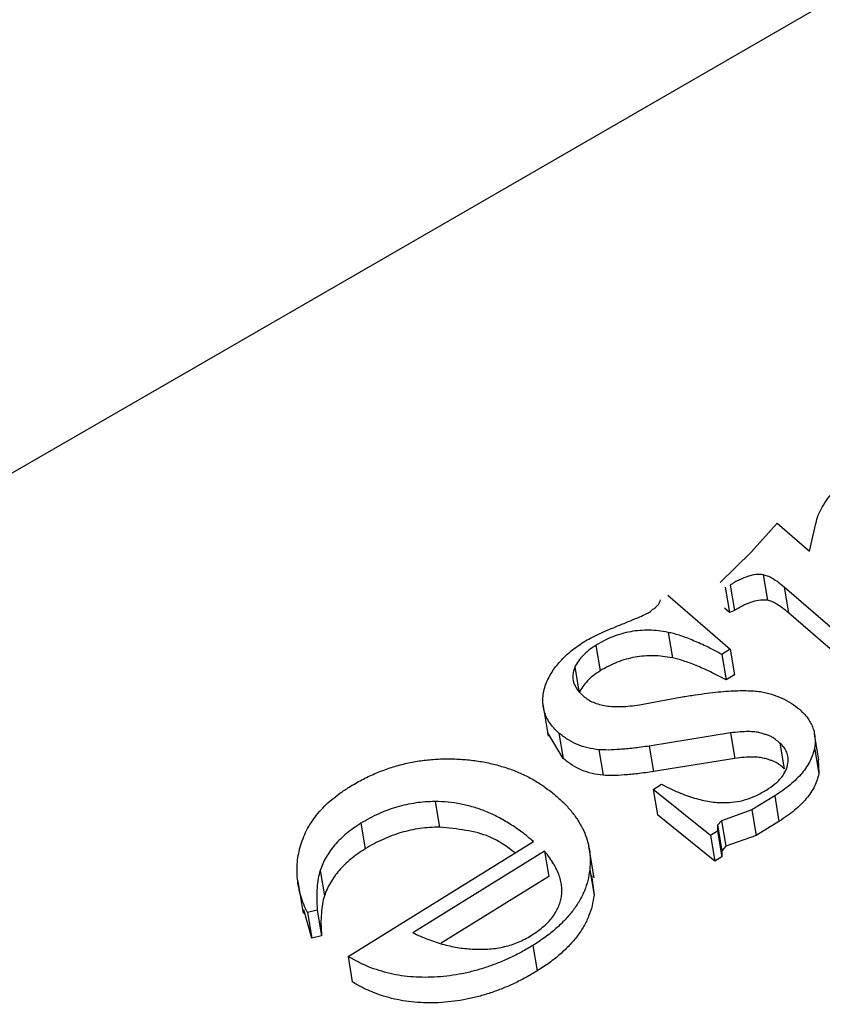
# Model space of a CAD drawing. Units: millimetres. Extents: x -5264 to 6455, y -826 to 3998.
# Drawn here: x 703 to 706, y 1308 to 1312 of the extents above; entities that cross this region are included whole.
import ezdxf

# ---------------------------------------------------------------- set-up
doc = ezdxf.new("R2010")
doc.units = ezdxf.units.MM

msp = doc.modelspace()

# ---------------------------------------------------------------- linework, layer by layer
for p, q in [((754.2984, 1340.1268), (659.0981, 1285.1629)), ((706.1637, 1310.1219), (706.2772, 1310.2488)), ((706.2772, 1310.2488), (706.4196, 1310.1254)), ((706.4196, 1310.1254), (706.4471, 1310.247)), ((706.0282, 1309.9882), (706.1637, 1310.1219)), ((706.2163, 1310.0223), (706.2351, 1309.9105)), ((706.0508, 1309.9687), (706.0696, 1309.8568)), ((706.0718, 1309.9772), (706.0907, 1309.8654)), ((706.9061, 1309.4499), (706.3085, 1309.9677)), ((706.3085, 1309.9677), (706.3273, 1309.8559)), ((705.7996, 1309.9323), (706.0722, 1309.6961)), ((705.723, 1309.8611), (705.7301, 1309.8689)), ((706.0696, 1309.8568), (706.0471, 1309.8764)), ((706.0907, 1309.8654), (706.0696, 1309.8568)), ((706.925, 1309.3381), (706.3273, 1309.8559)), ((705.8001, 1309.77), (705.819, 1309.6582)), ((705.4842, 1309.7133), (705.503, 1309.6015)), ((706.0722, 1309.6961), (706.0358, 1309.6736)), ((706.0722, 1309.6961), (706.091, 1309.5843)), ((706.0358, 1309.6736), (706.0546, 1309.5617)), ((705.3917, 1309.6178), (705.4106, 1309.5059)), ((706.091, 1309.5843), (706.0546, 1309.5617)), ((705.6747, 1309.4535), (705.8616, 1309.4876)), ((705.2521, 1309.4554), (705.2756, 1309.3156)), ((705.3414, 1309.2175), (705.2735, 1309.3297)), ((705.3226, 1309.3294), (705.3414, 1309.2175)), ((706.074, 1309.3299), (705.7173, 1309.2722)), ((706.074, 1309.3299), (706.0928, 1309.218)), ((706.4602, 1309.212), (706.4413, 1309.3238)), ((705.7173, 1309.2722), (705.7362, 1309.1603)), ((706.2901, 1309.285), (706.309, 1309.1732)), ((706.4416, 1309.2644), (706.4604, 1309.1526)), ((705.4971, 1309.2561), (705.5159, 1309.1443)), ((706.0928, 1309.218), (705.7362, 1309.1603)), ((706.4567, 1309.2116), (706.4604, 1309.1526)), ((705.7351, 1309.0826), (705.7715, 1309.1051)), ((705.986, 1308.8806), (705.7351, 1309.0826)), ((705.7351, 1309.0826), (705.754, 1308.9708)), ((706.267, 1309.0545), (706.1668, 1308.9924)), ((706.267, 1309.0545), (706.2859, 1308.9426)), ((704.7803, 1309.0291), (704.7991, 1308.9173)), ((706.0049, 1308.7688), (705.754, 1308.9708)), ((706.1668, 1308.9924), (706.0337, 1308.9455)), ((706.1668, 1308.9924), (706.1856, 1308.8806)), ((704.4558, 1308.9341), (704.4747, 1308.8223)), ((706.0167, 1308.926), (706.0164, 1308.8994)), ((706.0337, 1308.9455), (706.0167, 1308.926)), ((706.0167, 1308.926), (706.0355, 1308.8141)), ((706.0337, 1308.9455), (706.0526, 1308.8336)), ((706.2859, 1308.9426), (706.1856, 1308.8806)), ((706.0164, 1308.8994), (705.986, 1308.8806)), ((705.986, 1308.8806), (706.0049, 1308.7688)), ((706.0164, 1308.8994), (706.0353, 1308.7876)), ((706.1856, 1308.8806), (706.0526, 1308.8336)), ((704.3991, 1308.3511), (705.2116, 1308.8539)), ((705.4765, 1308.6947), (705.4529, 1308.8345)), ((706.0526, 1308.8336), (706.0355, 1308.8141)), ((705.2597, 1308.8122), (704.6824, 1308.455)), ((705.2597, 1308.8122), (705.2786, 1308.7004)), ((706.0355, 1308.8141), (706.0353, 1308.7876)), ((706.0353, 1308.7876), (706.0049, 1308.7688)), ((704.2767, 1308.7276), (704.2955, 1308.6157)), ((705.4572, 1308.7309), (705.4761, 1308.6191)), ((705.4648, 1308.7073), (705.4761, 1308.6191)), ((704.1787, 1308.6791), (704.2022, 1308.5393)), ((705.2786, 1308.7004), (704.8068, 1308.4085)), ((704.2407, 1308.4311), (704.2053, 1308.5545)), ((704.2644, 1308.5536), (704.2218, 1308.5429)), ((704.2218, 1308.5429), (704.2407, 1308.4311)), ((704.2644, 1308.5536), (704.2833, 1308.4418)), ((704.2833, 1308.4418), (704.2407, 1308.4311)), ((705.2086, 1308.3995), (705.2275, 1308.2877)), ((704.3991, 1308.3511), (704.4179, 1308.2393))]:
    msp.add_line(p, q)
for points, knots in [([(706.4471, 1310.247), (706.4503, 1310.2591), (706.4567, 1310.2834), (706.4749, 1310.3192), (706.4972, 1310.3549), (706.5172, 1310.3775), (706.5273, 1310.3889)], [0, 0, 0, 0, 0.2439051, 0.4893644, 0.7403406, 1, 1, 1, 1]), ([(706.2163, 1310.0223), (706.2063, 1310.0231), (706.1848, 1310.0247), (706.1492, 1310.0155), (706.1104, 1310.0003), (706.0855, 1309.9854), (706.0718, 1309.9772)], [0, 0, 0, 0, 0.193526, 0.415735, 0.680614, 1, 1, 1, 1]), ([(706.3085, 1309.9677), (706.2998, 1309.9751), (706.2839, 1309.9886), (706.2593, 1310.0048), (706.2379, 1310.0167), (706.2228, 1310.0206), (706.2163, 1310.0223)], [0, 0, 0, 0, 0.335164, 0.610315, 0.831207, 1, 1, 1, 1]), ([(705.7301, 1309.8689), (705.7352, 1309.8721), (705.745, 1309.8784), (705.7558, 1309.8894), (705.7639, 1309.9006), (705.7661, 1309.9084), (705.7671, 1309.9122)], [0, 0, 0, 0, 0.277904, 0.533817, 0.76839, 1, 1, 1, 1]), ([(706.2351, 1309.9105), (706.2251, 1309.9112), (706.2036, 1309.9129), (706.1681, 1309.9037), (706.1293, 1309.8884), (706.1043, 1309.8735), (706.0907, 1309.8654)], [0, 0, 0, 0, 0.193526, 0.415735, 0.680614, 1, 1, 1, 1]), ([(706.3273, 1309.8559), (706.3186, 1309.8633), (706.3027, 1309.8768), (706.2781, 1309.893), (706.2567, 1309.9049), (706.2416, 1309.9088), (706.2351, 1309.9105)], [0, 0, 0, 0, 0.335164, 0.610315, 0.831207, 1, 1, 1, 1]), ([(705.4321, 1309.7287), (705.4413, 1309.7341), (705.4619, 1309.746), (705.4977, 1309.7633), (705.5408, 1309.7824), (705.5886, 1309.8019), (705.635, 1309.8205), (705.6736, 1309.837), (705.7023, 1309.8497), (705.7171, 1309.8578), (705.723, 1309.8611)], [0, 0, 0, 0, 0.103085, 0.228585, 0.374453, 0.543486, 0.707553, 0.838428, 0.934974, 1, 1, 1, 1]), ([(705.8001, 1309.77), (705.7863, 1309.7724), (705.7593, 1309.7771), (705.7178, 1309.78), (705.6769, 1309.7788), (705.6366, 1309.7738), (705.597, 1309.7646), (705.5582, 1309.7515), (705.5202, 1309.7343), (705.4964, 1309.7204), (705.4842, 1309.7133)], [0, 0, 0, 0, 0.131843, 0.257417, 0.37853, 0.498248, 0.618231, 0.739762, 0.866305, 1, 1, 1, 1]), ([(706.0358, 1309.6735), (706.0241, 1309.6798), (706.0013, 1309.692), (705.9676, 1309.7089), (705.9355, 1309.7239), (705.905, 1309.7366), (705.8768, 1309.7483), (705.8495, 1309.757), (705.8246, 1309.7648), (705.808, 1309.7684), (705.8001, 1309.77)], [0, 0, 0, 0, 0.161962, 0.314359, 0.454489, 0.583908, 0.703686, 0.812298, 0.911624, 1, 1, 1, 1]), ([(705.2651, 1309.5439), (705.2733, 1309.5616), (705.2895, 1309.5964), (705.3278, 1309.6451), (705.3745, 1309.6902), (705.4127, 1309.7157), (705.4321, 1309.7287)], [0, 0, 0, 0, 0.2541358, 0.5013338, 0.7473799, 1, 1, 1, 1]), ([(705.4842, 1309.7133), (705.4737, 1309.7065), (705.453, 1309.693), (705.4278, 1309.6694), (705.4063, 1309.6445), (705.3966, 1309.6267), (705.3917, 1309.6178)], [0, 0, 0, 0, 0.257336, 0.506605, 0.752099, 1, 1, 1, 1]), ([(705.819, 1309.6582), (705.8051, 1309.6606), (705.7781, 1309.6653), (705.7367, 1309.6682), (705.6958, 1309.667), (705.6555, 1309.662), (705.6159, 1309.6528), (705.5771, 1309.6397), (705.5391, 1309.6225), (705.5153, 1309.6086), (705.503, 1309.6015)], [0, 0, 0, 0, 0.131843, 0.257417, 0.37853, 0.498248, 0.618231, 0.739762, 0.866305, 1, 1, 1, 1]), ([(706.0546, 1309.5617), (706.0429, 1309.568), (706.0201, 1309.5802), (705.9864, 1309.5971), (705.9544, 1309.612), (705.9238, 1309.6248), (705.8957, 1309.6364), (705.8683, 1309.6452), (705.8435, 1309.653), (705.8268, 1309.6565), (705.819, 1309.6582)], [0, 0, 0, 0, 0.161962, 0.314359, 0.454489, 0.583908, 0.703686, 0.812298, 0.911624, 1, 1, 1, 1]), ([(705.3917, 1309.6178), (705.388, 1309.6065), (705.3808, 1309.5843), (705.385, 1309.5507), (705.4008, 1309.5187), (705.4196, 1309.5003), (705.4295, 1309.4908)], [0, 0, 0, 0, 0.244093, 0.479727, 0.729263, 1, 1, 1, 1]), ([(705.503, 1309.6015), (705.4925, 1309.5946), (705.4718, 1309.5812), (705.4466, 1309.5576), (705.4252, 1309.5327), (705.4154, 1309.5149), (705.4106, 1309.5059)], [0, 0, 0, 0, 0.257336, 0.506605, 0.752099, 1, 1, 1, 1]), ([(705.3226, 1309.3294), (705.3146, 1309.3367), (705.2988, 1309.3512), (705.2805, 1309.3753), (705.2664, 1309.4005), (705.2567, 1309.4268), (705.252, 1309.4545), (705.2515, 1309.4833), (705.2555, 1309.5133), (705.2619, 1309.5335), (705.2651, 1309.5439)], [0, 0, 0, 0, 0.127621, 0.251652, 0.372262, 0.492293, 0.613977, 0.738356, 0.865925, 1, 1, 1, 1]), ([(705.4295, 1309.4908), (705.4361, 1309.4857), (705.4493, 1309.4756), (705.4727, 1309.4632), (705.4995, 1309.4544), (705.5288, 1309.4479), (705.5614, 1309.445), (705.5967, 1309.4449), (705.6349, 1309.4474), (705.6611, 1309.4514), (705.6747, 1309.4535)], [0, 0, 0, 0, 0.114347, 0.226443, 0.339706, 0.455671, 0.578345, 0.709052, 0.848325, 1, 1, 1, 1]), ([(705.8616, 1309.4876), (705.8805, 1309.4906), (705.9171, 1309.4964), (705.97, 1309.5034), (706.0189, 1309.5092), (706.0636, 1309.5128), (706.1046, 1309.5151), (706.1414, 1309.5151), (706.1746, 1309.5143), (706.1948, 1309.5118), (706.2043, 1309.5106)], [0, 0, 0, 0, 0.165672, 0.319797, 0.460824, 0.591322, 0.709119, 0.817027, 0.913787, 1, 1, 1, 1]), ([(706.2043, 1309.5106), (706.2211, 1309.5072), (706.2544, 1309.5004), (706.2992, 1309.4828), (706.3408, 1309.461), (706.3639, 1309.4426), (706.3757, 1309.4332)], [0, 0, 0, 0, 0.248632, 0.494259, 0.741901, 1, 1, 1, 1]), ([(706.3757, 1309.4332), (706.3819, 1309.4273), (706.3944, 1309.4155), (706.4106, 1309.3967), (706.4231, 1309.3767), (706.4333, 1309.3561), (706.4397, 1309.3344), (706.4434, 1309.3118), (706.4447, 1309.2884), (706.4426, 1309.2725), (706.4416, 1309.2644)], [0, 0, 0, 0, 0.127284, 0.252228, 0.37634, 0.496939, 0.619328, 0.744075, 0.869969, 1, 1, 1, 1]), ([(705.4971, 1309.2561), (705.4806, 1309.2582), (705.4472, 1309.2625), (705.4016, 1309.2784), (705.359, 1309.3005), (705.335, 1309.3195), (705.3226, 1309.3294)], [0, 0, 0, 0, 0.236062, 0.47745, 0.729035, 1, 1, 1, 1]), ([(706.2901, 1309.285), (706.2835, 1309.2904), (706.2724, 1309.2997), (706.2585, 1309.3104), (706.2464, 1309.3162), (706.235, 1309.3207), (706.2196, 1309.3249), (706.2017, 1309.3309), (706.1781, 1309.3349), (706.1487, 1309.3359), (706.1133, 1309.3346), (706.0878, 1309.3315), (706.074, 1309.3299)], [0, 0, 0, 0, 0.130333, 0.220411, 0.26227, 0.317929, 0.386827, 0.470853, 0.569879, 0.689622, 0.832409, 1, 1, 1, 1]), ([(705.7173, 1309.2722), (705.6943, 1309.2689), (705.6516, 1309.2628), (705.5919, 1309.2575), (705.5412, 1309.2541), (705.5108, 1309.2555), (705.4971, 1309.2561)], [0, 0, 0, 0, 0.3129337, 0.5820596, 0.8102302, 1, 1, 1, 1]), ([(706.4416, 1309.2644), (706.4393, 1309.2549), (706.4347, 1309.2359), (706.4233, 1309.2078), (706.4072, 1309.1804), (706.3871, 1309.1537), (706.363, 1309.1278), (706.3353, 1309.1023), (706.3032, 1309.0776), (706.2792, 1309.0623), (706.267, 1309.0545)], [0, 0, 0, 0, 0.119607, 0.237732, 0.357084, 0.477024, 0.600489, 0.727388, 0.861018, 1, 1, 1, 1]), ([(706.3253, 1309.197), (706.3259, 1309.2054), (706.327, 1309.2219), (706.3204, 1309.2452), (706.309, 1309.2668), (706.2965, 1309.2789), (706.2901, 1309.285)], [0, 0, 0, 0, 0.259782, 0.508137, 0.75224, 1, 1, 1, 1]), ([(706.309, 1309.1731), (706.3024, 1309.1786), (706.2913, 1309.1879), (706.2773, 1309.1985), (706.2652, 1309.2044), (706.2538, 1309.2089), (706.2385, 1309.2131), (706.2206, 1309.2191), (706.1969, 1309.2231), (706.1675, 1309.2241), (706.1321, 1309.2228), (706.1066, 1309.2197), (706.0928, 1309.218)], [0, 0, 0, 0, 0.130333, 0.220411, 0.26227, 0.317929, 0.386827, 0.470853, 0.569879, 0.689622, 0.832409, 1, 1, 1, 1]), ([(704.4034, 1309.0922), (704.4218, 1309.1031), (704.4579, 1309.1245), (704.5155, 1309.1518), (704.5741, 1309.1743), (704.6338, 1309.1921), (704.6945, 1309.2056), (704.7566, 1309.2134), (704.8197, 1309.2171), (704.8833, 1309.2158), (704.946, 1309.2102), (705.0069, 1309.2006), (705.0646, 1309.186), (705.1203, 1309.1682), (705.1727, 1309.1453), (705.2228, 1309.1186), (705.2696, 1309.0872), (705.2983, 1309.0639), (705.3128, 1309.052)], [0, 0, 0, 0, 0.0655, 0.12874, 0.189972, 0.249781, 0.309216, 0.369045, 0.429924, 0.492192, 0.555033, 0.61699, 0.678438, 0.739965, 0.80257, 0.86619, 0.932078, 1, 1, 1, 1]), ([(705.5159, 1309.1443), (705.4994, 1309.1464), (705.4661, 1309.1507), (705.4204, 1309.1666), (705.3778, 1309.1886), (705.3539, 1309.2077), (705.3414, 1309.2175)], [0, 0, 0, 0, 0.236062, 0.47745, 0.729035, 1, 1, 1, 1]), ([(706.2306, 1309.0796), (706.2436, 1309.0882), (706.2686, 1309.1049), (706.2972, 1309.1343), (706.3176, 1309.165), (706.3227, 1309.1863), (706.3253, 1309.197)], [0, 0, 0, 0, 0.271237, 0.521548, 0.760323, 1, 1, 1, 1]), ([(705.7362, 1309.1603), (705.7132, 1309.1571), (705.6704, 1309.1509), (705.6107, 1309.1456), (705.56, 1309.1423), (705.5297, 1309.1436), (705.5159, 1309.1443)], [0, 0, 0, 0, 0.3129337, 0.5820596, 0.8102302, 1, 1, 1, 1]), ([(706.4604, 1309.1526), (706.4581, 1309.1431), (706.4535, 1309.1241), (706.4421, 1309.0959), (706.426, 1309.0686), (706.4059, 1309.0419), (706.3819, 1309.016), (706.3541, 1308.9904), (706.322, 1308.9657), (706.2981, 1308.9504), (706.2859, 1308.9426)], [0, 0, 0, 0, 0.119607, 0.237732, 0.357084, 0.477024, 0.600489, 0.727388, 0.861018, 1, 1, 1, 1]), ([(704.2218, 1308.5429), (704.2161, 1308.5551), (704.2048, 1308.5792), (704.1913, 1308.6159), (704.1828, 1308.6531), (704.1769, 1308.6901), (704.1751, 1308.7272), (704.1768, 1308.7644), (704.1825, 1308.8018), (704.1918, 1308.8391), (704.2049, 1308.8757), (704.2213, 1308.9113), (704.2427, 1308.9451), (704.2668, 1308.9778), (704.295, 1309.0088), (704.3276, 1309.038), (704.3632, 1309.0664), (704.3899, 1309.0835), (704.4034, 1309.0922)], [0, 0, 0, 0, 0.06766, 0.134063, 0.198976, 0.263154, 0.326002, 0.388947, 0.451918, 0.51526, 0.577889, 0.638761, 0.698939, 0.758502, 0.817514, 0.877028, 0.937747, 1, 1, 1, 1]), ([(705.7715, 1309.1051), (705.7839, 1309.0987), (705.8078, 1309.0862), (705.8446, 1309.0699), (705.8801, 1309.0557), (705.9149, 1309.0446), (705.9484, 1309.0353), (705.9813, 1309.0291), (706.0132, 1309.0251), (706.0343, 1309.0246), (706.0446, 1309.0244)], [0, 0, 0, 0, 0.154653, 0.300387, 0.43721, 0.564805, 0.682677, 0.795698, 0.901128, 1, 1, 1, 1]), ([(705.3128, 1309.052), (705.3259, 1309.0402), (705.3515, 1309.017), (705.3836, 1308.9793), (705.4106, 1308.9408), (705.4316, 1308.9012), (705.4471, 1308.8603), (705.4565, 1308.8183), (705.4608, 1308.775), (705.4584, 1308.7457), (705.4572, 1308.7309)], [0, 0, 0, 0, 0.133609, 0.263092, 0.389274, 0.512284, 0.633155, 0.754842, 0.876583, 1, 1, 1, 1]), ([(706.0446, 1309.0244), (706.0603, 1309.0249), (706.092, 1309.0259), (706.1397, 1309.0367), (706.187, 1309.0544), (706.2156, 1309.0709), (706.2306, 1309.0796)], [0, 0, 0, 0, 0.235926, 0.477075, 0.726436, 1, 1, 1, 1]), ([(704.7803, 1309.0291), (704.766, 1309.0288), (704.7379, 1309.0282), (704.6955, 1309.0234), (704.654, 1309.0159), (704.6129, 1309.0055), (704.5725, 1308.9921), (704.5329, 1308.9756), (704.4933, 1308.9566), (704.4685, 1308.9417), (704.4558, 1308.9341)], [0, 0, 0, 0, 0.123901, 0.244236, 0.365604, 0.486486, 0.609192, 0.734926, 0.864957, 1, 1, 1, 1]), ([(705.2116, 1308.8539), (705.1949, 1308.8679), (705.1626, 1308.895), (705.1102, 1308.9306), (705.0577, 1308.9612), (705.0038, 1308.9859), (704.9495, 1309.0055), (704.8939, 1309.019), (704.8377, 1309.0278), (704.7993, 1309.0287), (704.7803, 1309.0291)], [0, 0, 0, 0, 0.15216, 0.294153, 0.427479, 0.552506, 0.670952, 0.783787, 0.892937, 1, 1, 1, 1]), ([(704.4558, 1308.9341), (704.4447, 1308.9269), (704.4226, 1308.9127), (704.3925, 1308.8894), (704.3653, 1308.8652), (704.3412, 1308.8399), (704.3202, 1308.8133), (704.3026, 1308.7857), (704.2876, 1308.757), (704.2804, 1308.7375), (704.2767, 1308.7276)], [0, 0, 0, 0, 0.129396, 0.255808, 0.380111, 0.503226, 0.624923, 0.749084, 0.873239, 1, 1, 1, 1]), ([(704.7991, 1308.9173), (704.7848, 1308.917), (704.7567, 1308.9164), (704.7144, 1308.9116), (704.6728, 1308.9041), (704.6317, 1308.8937), (704.5914, 1308.8803), (704.5517, 1308.8637), (704.5121, 1308.8448), (704.4873, 1308.8299), (704.4747, 1308.8223)], [0, 0, 0, 0, 0.123901, 0.244236, 0.365604, 0.486486, 0.609192, 0.734926, 0.864957, 1, 1, 1, 1]), ([(705.1312, 1308.8042), (705.0958, 1308.8307), (705.0086, 1308.8961), (704.8772, 1308.9094), (704.7991, 1308.9173)], [0, 0, 0, 0, 0.4055788, 1, 1, 1, 1]), ([(704.4747, 1308.8223), (704.4635, 1308.8151), (704.4414, 1308.8008), (704.4113, 1308.7776), (704.3841, 1308.7533), (704.36, 1308.728), (704.339, 1308.7015), (704.3215, 1308.6739), (704.3064, 1308.6452), (704.2992, 1308.6256), (704.2955, 1308.6157)], [0, 0, 0, 0, 0.129396, 0.255808, 0.380111, 0.503226, 0.624923, 0.749084, 0.873239, 1, 1, 1, 1]), ([(705.2006, 1308.4422), (705.2096, 1308.4479), (705.2275, 1308.4593), (705.2509, 1308.4781), (705.272, 1308.4974), (705.2901, 1308.5175), (705.3052, 1308.5384), (705.3169, 1308.5601), (705.3266, 1308.5824), (705.3327, 1308.6057), (705.3362, 1308.6297), (705.3354, 1308.6543), (705.3316, 1308.6794), (705.3243, 1308.7051), (705.3129, 1308.7311), (705.2989, 1308.7578), (705.281, 1308.7851), (705.2669, 1308.803), (705.2597, 1308.8122)], [0, 0, 0, 0, 0.0601059, 0.1185324, 0.1748642, 0.2304577, 0.2852001, 0.3397216, 0.3948158, 0.4518763, 0.5104633, 0.5702425, 0.6333063, 0.6991588, 0.7680029, 0.8407614, 0.9182309, 1, 1, 1, 1]), ([(704.2767, 1308.7276), (704.2735, 1308.716), (704.2666, 1308.691), (704.2628, 1308.6503), (704.261, 1308.6038), (704.2632, 1308.5711), (704.2644, 1308.5536)], [0, 0, 0, 0, 0.198951, 0.4308848, 0.6970402, 1, 1, 1, 1]), ([(705.4572, 1308.7309), (705.4548, 1308.7152), (705.45, 1308.6843), (705.435, 1308.6386), (705.4134, 1308.5946), (705.3852, 1308.552), (705.3506, 1308.5112), (705.3095, 1308.4721), (705.2626, 1308.4342), (705.2268, 1308.4112), (705.2086, 1308.3995)], [0, 0, 0, 0, 0.126633, 0.24923, 0.370499, 0.49135, 0.613335, 0.737179, 0.865975, 1, 1, 1, 1]), ([(705.4761, 1308.6191), (705.4737, 1308.6034), (705.4689, 1308.5725), (705.4538, 1308.5268), (705.4322, 1308.4827), (705.404, 1308.4402), (705.3695, 1308.3994), (705.3283, 1308.3603), (705.2815, 1308.3223), (705.2457, 1308.2994), (705.2275, 1308.2877)], [0, 0, 0, 0, 0.126633, 0.24923, 0.370499, 0.49135, 0.613335, 0.737179, 0.865975, 1, 1, 1, 1]), ([(704.2955, 1308.6157), (704.2924, 1308.6042), (704.2854, 1308.5791), (704.2817, 1308.5385), (704.2798, 1308.492), (704.2821, 1308.4592), (704.2833, 1308.4418)], [0, 0, 0, 0, 0.198951, 0.4308848, 0.6970402, 1, 1, 1, 1]), ([(704.6824, 1308.455), (704.7052, 1308.4445), (704.7489, 1308.4244), (704.8177, 1308.4029), (704.8836, 1308.3871), (704.9285, 1308.3842), (704.9501, 1308.3828)], [0, 0, 0, 0, 0.285323, 0.54493, 0.781752, 1, 1, 1, 1]), ([(704.9501, 1308.3828), (704.9618, 1308.3824), (704.9847, 1308.3817), (705.0189, 1308.3837), (705.052, 1308.3871), (705.084, 1308.3935), (705.115, 1308.4021), (705.1449, 1308.4131), (705.1737, 1308.4264), (705.1916, 1308.4369), (705.2006, 1308.4422)], [0, 0, 0, 0, 0.134145, 0.263287, 0.388269, 0.509906, 0.630564, 0.751749, 0.874948, 1, 1, 1, 1]), ([(705.2086, 1308.3995), (705.1921, 1308.3897), (705.1596, 1308.3702), (705.1088, 1308.3443), (705.057, 1308.3223), (705.0051, 1308.3029), (704.9522, 1308.2874), (704.8988, 1308.2749), (704.8448, 1308.2661), (704.7904, 1308.2607), (704.7365, 1308.2589), (704.6837, 1308.2606), (704.6323, 1308.2661), (704.5828, 1308.276), (704.5342, 1308.2889), (704.4872, 1308.3058), (704.442, 1308.3267), (704.4135, 1308.3429), (704.3991, 1308.3511)], [0, 0, 0, 0, 0.0686255, 0.1352356, 0.1993577, 0.2621479, 0.3242773, 0.3850094, 0.4460784, 0.5073495, 0.5682902, 0.6280958, 0.6876723, 0.7473765, 0.807881, 0.8699056, 0.9338519, 1, 1, 1, 1]), ([(705.2275, 1308.2877), (705.2109, 1308.2778), (705.1784, 1308.2584), (705.1276, 1308.2325), (705.0759, 1308.2104), (705.0239, 1308.191), (704.971, 1308.1756), (704.9176, 1308.163), (704.8636, 1308.1543), (704.8092, 1308.1488), (704.7554, 1308.147), (704.7026, 1308.1488), (704.6512, 1308.1543), (704.6016, 1308.1642), (704.5531, 1308.1771), (704.5061, 1308.194), (704.4608, 1308.2149), (704.4324, 1308.2311), (704.4179, 1308.2393)], [0, 0, 0, 0, 0.0686255, 0.1352356, 0.1993577, 0.2621479, 0.3242773, 0.3850094, 0.4460784, 0.5073495, 0.5682902, 0.6280958, 0.6876723, 0.7473765, 0.807881, 0.8699056, 0.9338519, 1, 1, 1, 1])]:
    msp.add_open_spline(points, degree=3, knots=knots)

doc.saveas('drawing.dxf')
